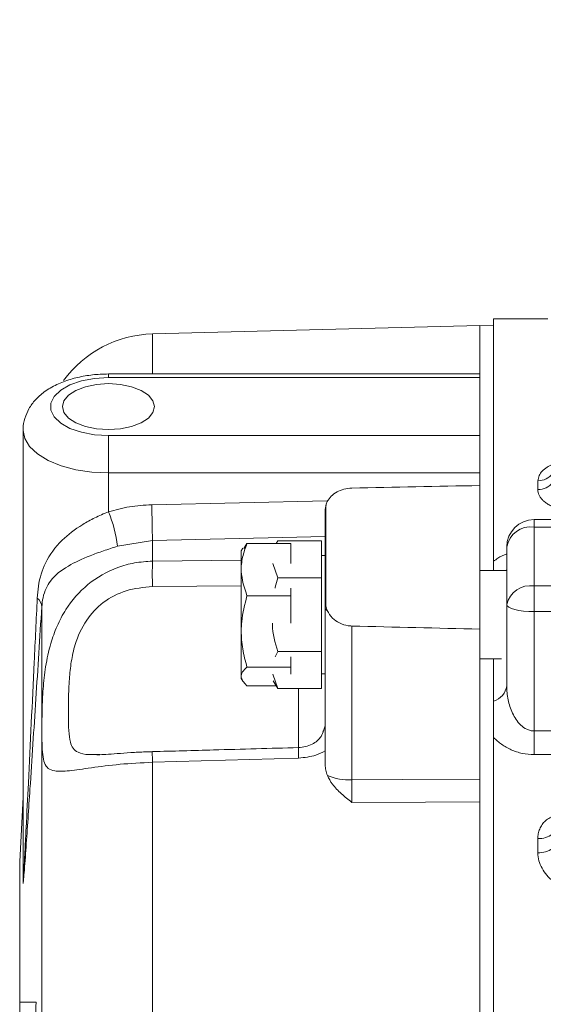
# Model space of a CAD drawing. Units: inches. Extents: x 0 to 16.8, y 0 to 10.8.
# Drawn here: x 1.4 to 2.2, y 6.7 to 8.1 of the extents above; entities that cross this region are included whole.
import ezdxf

# ---------------------------------------------------------------- set-up
doc = ezdxf.new("R2010")
doc.units = ezdxf.units.IN
doc.header["$MEASUREMENT"] = 0
doc.layers.add('DIMENSION', color=5, linetype='Continuous')
doc.styles.add('SLDTEXTSTYLE0', font='TXT', dxfattribs={"width": 0.605})
doc.dimstyles.new('SLDDIMSTYLE7', dxfattribs={"dimtxt": 0.1, "dimasz": 0.1, "dimexe": 0, "dimexo": 0.0625, "dimgap": 0.025, "dimtad": 0, "dimtih": 1, "dimtoh": 1, "dimlfac": 3, "dimrnd": 1e-09, "dimzin": 12, "dimdsep": 46, "dimtxsty": 'SLDTEXTSTYLE0', "dimsah": 1, "dimcen": 0.09, "dimadec": 0, "dimazin": 3, "dimtfac": 1, "dimtofl": 0, "dimtmove": 0, "dimatfit": 3, "dimfxl": 1, "dimfrac": 2, "dimtolj": 1, "dimtzin": 12, "dimarcsym": 0})

# ---------------------------------------------------------------- blocks, each defined once
blk = doc.blocks.new('_D_8')
at = {"layer": 'DIMENSION'}
for p, q in [((1.2439, 6.5654), (1.2439, 10.0608)), ((8.3288, 6.3417), (8.3288, 10.0608)), ((1.2439, 9.9608), (4.6473, 9.9608)), ((8.3288, 9.9608), (4.9627, 9.9608))]:
    blk.add_line(p, q, dxfattribs=at)
for points in [[(1.2439, 9.9608), (1.3439, 9.9458), (1.3439, 9.9758)], [(8.3288, 9.9608), (8.2288, 9.9758), (8.2288, 9.9458)]]:
    blk.add_solid(points, dxfattribs=at)
at = {"layer": 'DIMENSION', "insert": (4.7098, 10.0131), "char_height": 0.1, "attachment_point": 1, "style": 'SLDTEXTSTYLE0'}
blk.add_mtext('(C)', dxfattribs=at)
blk = doc.blocks.new('_D_9')
at = {"layer": 'DIMENSION'}
for p, q in [((1.2439, 6.5654), (1.2439, 9.5816)), ((7.2888, 7.5352), (7.2888, 9.5816)), ((1.2439, 9.4816), (4.2242, 9.4816)), ((7.2888, 9.4816), (4.6389, 9.4816))]:
    blk.add_line(p, q, dxfattribs=at)
for points in [[(1.2439, 9.4816), (1.3439, 9.4666), (1.3439, 9.4966)], [(7.2888, 9.4816), (7.1888, 9.4966), (7.1888, 9.4666)]]:
    blk.add_solid(points, dxfattribs=at)
at = {"layer": 'DIMENSION', "insert": (4.2867, 9.5338), "char_height": 0.1, "attachment_point": 1, "style": 'SLDTEXTSTYLE0'}
blk.add_mtext('(AG)', dxfattribs=at)

msp = doc.modelspace()

# ---------------------------------------------------------------- linework, layer by layer
at = {"color": 7, "linetype": 'Continuous', "lineweight": 15}
for p, q in [((2.180604, 7.678774), (2.101437, 7.678774)), ((2.101437, 7.323192), (2.101437, 7.678774)), ((2.081437, 7.669003), (1.601653, 7.65644)), ((2.101437, 7.66848), (2.081437, 7.669003)), ((2.081437, 7.669003), (2.081437, 7.597744)), ((2.081437, 7.597744), (1.537271, 7.597744)), ((2.081437, 7.592385), (1.537271, 7.592385)), ((2.081437, 7.597744), (2.081437, 7.592385)), ((2.081437, 7.507385), (2.081437, 7.592385)), ((1.412271, 7.515244), (1.412271, 6.854005)), ((1.537271, 7.452744), (1.537271, 7.507385)), ((1.537271, 7.507385), (2.081437, 7.507385)), ((2.081437, 7.507385), (2.081437, 7.452744)), ((2.081437, 7.452744), (1.537271, 7.452744)), ((1.537271, 7.395828), (1.537271, 7.452744)), ((2.081437, 7.434293), (2.081437, 7.452744)), ((2.081437, 7.223771), (2.081437, 7.434293)), ((2.16617, 7.428295), (2.16617, 7.441299)), ((1.854771, 7.254986), (1.854771, 7.396171)), ((1.855628, 7.402307), (1.855628, 7.260479)), ((2.260199, 7.384223), (2.160604, 7.384223)), ((2.160604, 7.373444), (2.160604, 7.287091)), ((2.260199, 7.373444), (2.160604, 7.373444)), ((1.601653, 7.353557), (1.550576, 7.345228)), ((1.601653, 7.353557), (1.601653, 7.323366)), ((1.735311, 7.341855), (1.740162, 7.349355)), ((1.740162, 7.349355), (1.804437, 7.349355)), ((1.785162, 7.35312), (1.782989, 7.349355)), ((1.785162, 7.35312), (1.783472, 7.349355)), ((1.785162, 7.35312), (1.849437, 7.35312)), ((1.804437, 7.319848), (1.804437, 7.349355)), ((1.849437, 7.299042), (1.849437, 7.35312)), ((1.734072, 7.342571), (1.731604, 7.338297)), ((1.731604, 7.338297), (1.731604, 7.15163)), ((1.854771, 7.33163), (1.849437, 7.33163)), ((2.120604, 7.259775), (2.120604, 7.344223)), ((1.778243, 7.319928), (1.785162, 7.299042)), ((2.101437, 7.30963), (2.101437, 7.323218)), ((2.101437, 7.323192), (2.101437, 7.30963)), ((2.120604, 7.30963), (2.081437, 7.30963)), ((1.785162, 7.299042), (1.849437, 7.299042)), ((1.849437, 7.190885), (1.849437, 7.299042)), ((1.804437, 7.27266), (1.804437, 7.283606)), ((2.160604, 7.287091), (2.160604, 7.249422)), ((2.160604, 7.287091), (2.260199, 7.287091)), ((1.740162, 7.27266), (1.804437, 7.27266)), ((1.804437, 7.232497), (1.804437, 7.27266)), ((2.120604, 7.14072), (2.120604, 7.259775)), ((1.439577, 7.256418), (1.439577, 6.354999)), ((1.854771, 7.024893), (1.854771, 7.254986)), ((2.160604, 7.249422), (2.160604, 7.074512)), ((2.260199, 7.249422), (2.160604, 7.249422)), ((1.893724, 7.228319), (1.893724, 7.002921)), ((2.081437, 7.223771), (2.081437, 7.003849)), ((1.785162, 7.190885), (1.781674, 7.183116)), ((1.785162, 7.190885), (1.849437, 7.190885)), ((1.849437, 7.136806), (1.849437, 7.190885)), ((1.804437, 7.168268), (1.804437, 7.183167)), ((2.081437, 7.180297), (2.113028, 7.180297)), ((2.101437, 7.180297), (2.101437, 7.118393)), ((1.740162, 7.168268), (1.804437, 7.168268)), ((1.804437, 7.157612), (1.804437, 7.168268)), ((1.849437, 7.158297), (1.854771, 7.158297)), ((1.731604, 7.15163), (1.734072, 7.147356)), ((1.778243, 7.157693), (1.785162, 7.136806)), ((1.778662, 7.148066), (1.785162, 7.136806)), ((1.740162, 7.140572), (1.782989, 7.140572)), ((1.785162, 7.136806), (1.849437, 7.136806)), ((2.101437, 7.065669), (2.101437, 7.118393)), ((2.160604, 7.074512), (2.658056, 7.074512)), ((2.160604, 7.074512), (2.160604, 7.039839)), ((2.101437, 5.032527), (2.101437, 7.065022)), ((1.520116, 7.039995), (1.524555, 7.040056)), ((1.815818, 7.034659), (1.601653, 7.028573)), ((1.601653, 7.028573), (1.601653, 6.347999)), ((2.658056, 7.039839), (2.160604, 7.039839)), ((1.412271, 6.977513), (1.407325, 6.883154)), ((2.081437, 6.970746), (2.081437, 5.126803)), ((2.16617, 6.89599), (2.16617, 6.916888)), ((1.407271, 6.67718), (1.407271, 6.88106)), ((1.407271, 6.67718), (1.407271, 6.655637)), ((1.431213, 6.67718), (1.407271, 6.67718))]:
    msp.add_line(p, q, dxfattribs=at)
at = {"color": 8, "linetype": 'Continuous', "lineweight": 15}
for p, q in [((1.601653, 7.65644), (1.601653, 7.597744)), ((1.537271, 7.597744), (1.537271, 7.592385)), ((1.600606, 7.40601), (1.857427, 7.411863)), ((2.160604, 7.384223), (2.160604, 7.373444)), ((1.601653, 7.323366), (1.731604, 7.324816)), ((2.120604, 7.312323), (2.120445, 7.30963)), ((1.731604, 7.287357), (1.601653, 7.286188)), ((1.815818, 7.049758), (1.815818, 7.136806)), ((1.407325, 6.883154), (1.407325, 6.67718))]:
    msp.add_line(p, q, dxfattribs=at)
at = {"color": 7, "linetype": 'Continuous', "lineweight": 15, "flags": 128}
for points in [[(1.537271, 7.592385), (1.516929, 7.59115), (1.497769, 7.587517), (1.480905, 7.581697), (1.467317, 7.574028), (1.457794, 7.564956), (1.45289, 7.555008), (1.45289, 7.544762), (1.457794, 7.534814), (1.467317, 7.525742), (1.480905, 7.518073), (1.497769, 7.512253), (1.516929, 7.50862), (1.537271, 7.507385)], [(1.537271, 7.516133), (1.554742, 7.517283), (1.571023, 7.520655), (1.585003, 7.526019), (1.595731, 7.533009), (1.602475, 7.541149), (1.604775, 7.549885), (1.602475, 7.558621), (1.595731, 7.566761), (1.585003, 7.573751), (1.571023, 7.579115), (1.554742, 7.582487), (1.537271, 7.583637), (1.519799, 7.582487), (1.503519, 7.579115), (1.489538, 7.573751), (1.47881, 7.566761), (1.472067, 7.558621), (1.469767, 7.549885), (1.472067, 7.541149), (1.47881, 7.533009), (1.489538, 7.526019), (1.503519, 7.520655), (1.519799, 7.517283), (1.537271, 7.516133)], [(2.160604, 7.249422), (2.1528, 7.249621), (2.145297, 7.250211), (2.138381, 7.251167), (2.13232, 7.252455), (2.127345, 7.254024), (2.123649, 7.255813), (2.121373, 7.257756), (2.120604, 7.259775)], [(1.893724, 7.002921), (1.967875, 7.003288), (2.081437, 7.003849)], [(2.081437, 6.970746), (2.00147, 6.970332), (1.893724, 6.969773)]]:
    msp.add_lwpolyline(points, dxfattribs=at)
at = {"color": 8, "linetype": 'Continuous', "lineweight": 15, "flags": 128}
for points in [[(1.537271, 7.452744), (1.512884, 7.453945), (1.489435, 7.457502), (1.467824, 7.463277), (1.448882, 7.47105), (1.433337, 7.480521), (1.421786, 7.491326), (1.414672, 7.503051), (1.412271, 7.515076)], [(1.854771, 7.359316), (1.792135, 7.357891), (1.601653, 7.353557)], [(1.601653, 7.028573), (1.601582, 7.03252), (1.60153, 7.035978), (1.601499, 7.038887), (1.601489, 7.041197), (1.601499, 7.042868), (1.60153, 7.04387), (1.601582, 7.044187), (1.601585, 7.044184)]]:
    msp.add_lwpolyline(points, dxfattribs=at)
at = {"color": 7, "linetype": 'Continuous', "lineweight": 15}
for centre, radius, start, end in [((1.606015, 7.48983), 0.166667, 91.5, 143.923355), ((2.166807, 7.467294), 0.026003, 268.59583, 323.912516), ((2.166839, 7.454369), 0.026083, 268.529824, 323.553194), ((-0.795432, 7.331942), 2.397182, 0.516617, 1.770585), ((1.894771, 7.396171), 0.04, 163.952856, 180), ((1.365547, 7.323623), 0.186286, 6.660118, 22.805363), ((1.877316, 7.39615), 0.022545, 164.152547, 179.946828), ((2.160604, 7.344223), 0.04, 90, 180), ((2.155941, 7.33784), 0.035909, 82.537895, 169.759583), ((2.632685, 7.304777), 1.0312, 178.967094, 181.032906), ((2.155267, 7.251961), 0.035533, 81.362424, 167.295541), ((1.421976, 7.255434), 0.017629, 3.198445, 51.29641), ((1.872991, 7.254957), 0.01822, 162.358003, 179.908292), ((1.859855, 7.255773), 0.005145, 188.793792, 244.983392), ((2.094398, 7.143827), 0.02639, 285.471559, 353.239188), ((1.889633, 7.084191), 0.081373, 247.02994, 272.881663), ((2.16786, 6.949928), 0.033083, 267.072461, 307.111629), ((2.167892, 6.929576), 0.03363, 267.065884, 306.341645), ((1.447271, 6.88106), 0.04, 177, 180)]:
    msp.add_arc(centre, radius, start, end, dxfattribs=at)
at = {"color": 8, "linetype": 'Continuous', "lineweight": 15}
msp.add_arc((2.004592, 7.043395), 0.188977, 177.934074, 182.64947, dxfattribs=at)
at = {"color": 7, "linetype": 'Continuous', "lineweight": 15}
for major_axis, ratio, start_param, end_param in [((69.3757, 1.754846), 0.00677308, 0.96499222, 0.96827959), ((69.3757, -0.470489), 0.0252925, 0.96533507, 0.96862244)]:
    msp.add_ellipse((-37.41293, 6.048774), major_axis=major_axis, ratio=ratio, start_param=start_param, end_param=end_param, dxfattribs=at)
for points, knots in [([(1.537271, 7.597744), (1.533229, 7.597674), (1.521665, 7.597473), (1.502712, 7.595248), (1.481196, 7.590259), (1.460966, 7.582557), (1.443736, 7.57248), (1.430177, 7.560459), (1.420391, 7.547348), (1.414464, 7.533016), (1.41183, 7.521852), (1.412478, 7.515875), (1.412582, 7.514919)], [0, 0, 0, 0, 0.065783426, 0.188236991, 0.312461655, 0.440100866, 0.572886721, 0.68456113, 0.787728996, 0.88579762, 0.981727653, 1, 1, 1, 1]), ([(1.893724, 7.430423), (1.889772, 7.430067), (1.88188, 7.429358), (1.871448, 7.424987), (1.862815, 7.418757), (1.859427, 7.413399), (1.857679, 7.410635)], [0, 0, 0, 0, 0.237540927, 0.474360687, 0.728807452, 1, 1, 1, 1]), ([(2.16617, 7.428295), (2.16617, 7.425562), (2.166805, 7.422866), (2.168687, 7.418881), (2.169479, 7.417552), (2.17136, 7.414971), (2.172443, 7.413721), (2.174893, 7.411301), (2.176261, 7.410132), (2.179296, 7.407881), (2.180972, 7.406796), (2.184567, 7.404779), (2.186501, 7.403837), (2.189578, 7.40255), (2.190634, 7.402143), (2.192799, 7.401372), (2.193925, 7.401006), (2.195038, 7.400671)], [0, 0, 0, 0, 0.25, 0.25, 0.375, 0.375, 0.5, 0.5, 0.625, 0.625, 0.75, 0.75, 0.875, 0.875, 0.9375, 0.9375, 1, 1, 1, 1]), ([(1.537271, 7.395828), (1.547465, 7.398574), (1.568109, 7.404137), (1.589684, 7.40538), (1.600606, 7.40601)], [0, 0, 0, 0, 0.4937988, 1, 1, 1, 1]), ([(1.857679, 7.410635), (1.857316, 7.40986), (1.856054, 7.407169), (1.855805, 7.404329), (1.855628, 7.402307)], [0, 0, 0, 0, 0.28821855, 1, 1, 1, 1]), ([(1.432999, 7.269191), (1.433466, 7.27509), (1.434996, 7.294424), (1.444475, 7.323788), (1.465467, 7.352781), (1.492716, 7.373666), (1.516978, 7.387102), (1.530511, 7.392921), (1.537271, 7.395828)], [0, 0, 0, 0, 0.09671813, 0.31703033, 0.58355828, 0.79668083, 0.8984366, 1, 1, 1, 1]), ([(1.740162, 7.349355), (1.737765, 7.342702), (1.732917, 7.329253), (1.730227, 7.303151), (1.736315, 7.284466), (1.740162, 7.27266)], [0, 0, 0, 0, 0.26486334, 0.53547006, 1, 1, 1, 1]), ([(1.550576, 7.345228), (1.543629, 7.343022), (1.529452, 7.338518), (1.503727, 7.32917), (1.474837, 7.315686), (1.455625, 7.300201), (1.44558, 7.283666), (1.44117, 7.27134), (1.440073, 7.261062), (1.439577, 7.256418)], [0, 0, 0, 0, 0.10822476, 0.2208814, 0.44281332, 0.70834511, 0.81009037, 0.91417568, 1, 1, 1, 1]), ([(1.601653, 7.028573), (1.585538, 7.027798), (1.5535, 7.026259), (1.511196, 7.020507), (1.478456, 7.015663), (1.458983, 7.014943), (1.448405, 7.019072), (1.443173, 7.026848), (1.44072, 7.039281), (1.439992, 7.053839), (1.43974, 7.071454), (1.439796, 7.092004), (1.440331, 7.115498), (1.441804, 7.141209), (1.44472, 7.168946), (1.451383, 7.200229), (1.461519, 7.228536), (1.477615, 7.259119), (1.505742, 7.291611), (1.54248, 7.312445), (1.575532, 7.321732), (1.59286, 7.322816), (1.601653, 7.323366)], [0, 0, 0, 0, 0.06911439, 0.13741494, 0.203455, 0.26946623, 0.31598636, 0.36400781, 0.4103311, 0.457937, 0.48417124, 0.53077728, 0.57882723, 0.60447509, 0.65388982, 0.70489982, 0.74340591, 0.78291086, 0.85284865, 0.92552613, 0.96221066, 1, 1, 1, 1]), ([(1.785162, 7.299042), (1.783792, 7.294559), (1.782235, 7.289466), (1.781434, 7.284216), (1.781338, 7.283587)], [0, 0, 0, 0, 0.88021001, 1, 1, 1, 1]), ([(1.740162, 7.27266), (1.736954, 7.260053), (1.73156, 7.238857), (1.73159, 7.207867), (1.735236, 7.185702), (1.738932, 7.172621), (1.740162, 7.168268)], [0, 0, 0, 0, 0.366346444, 0.615896616, 0.872178792, 1, 1, 1, 1]), ([(1.855628, 7.260479), (1.855662, 7.259484), (1.85577, 7.256312), (1.856903, 7.253227), (1.857679, 7.25111)], [0, 0, 0, 0, 0.31374046, 1, 1, 1, 1]), ([(1.439577, 7.256418), (1.436697, 7.211206), (1.430937, 7.120794), (1.424227, 7.018253), (1.419435, 6.945963), (1.416568, 6.903802), (1.414345, 6.873363), (1.412946, 6.856043), (1.412443, 6.851284), (1.41226, 6.850751), (1.412207, 6.851634), (1.412218, 6.853282), (1.412259, 6.854637), (1.412271, 6.855029)], [0, 0, 0, 0, 0.30628697, 0.61250435, 0.71513488, 0.81772669, 0.91983925, 0.95820929, 0.97748361, 0.9843591, 0.99129948, 0.99748376, 1, 1, 1, 1]), ([(1.857679, 7.25111), (1.859916, 7.247261), (1.864032, 7.240178), (1.875134, 7.232322), (1.885573, 7.228816), (1.891983, 7.228425), (1.893724, 7.228319)], [0, 0, 0, 0, 0.333369812, 0.613375058, 0.895024688, 1, 1, 1, 1]), ([(1.777445, 7.232497), (1.777444, 7.231772), (1.777428, 7.217646), (1.781397, 7.203913), (1.785162, 7.190885)], [0, 0, 0, 0, 0.05131679, 1, 1, 1, 1]), ([(1.740162, 7.168268), (1.737765, 7.165866), (1.732917, 7.161009), (1.730227, 7.151583), (1.736315, 7.144835), (1.740162, 7.140572)], [0, 0, 0, 0, 0.26486334, 0.53547006, 1, 1, 1, 1]), ([(2.160604, 7.074512), (2.158744, 7.074512), (2.156926, 7.074737), (2.153366, 7.075591), (2.151619, 7.076227), (2.146653, 7.078608), (2.143767, 7.080759), (2.138604, 7.085693), (2.136342, 7.088479), (2.132393, 7.09431), (2.130674, 7.097403), (2.127698, 7.103731), (2.126436, 7.106968), (2.12429, 7.113562), (2.123405, 7.116928), (2.121302, 7.127042), (2.120604, 7.133871), (2.120604, 7.14072)], [0, 0, 0, 0, 0.0625, 0.0625, 0.125, 0.125, 0.25, 0.25, 0.375, 0.375, 0.5, 0.5, 0.625, 0.625, 0.75, 0.75, 1, 1, 1, 1]), ([(2.101437, 7.118393), (2.101437, 7.114284), (2.101437, 7.109985), (2.101437, 7.101118), (2.101437, 7.096553), (2.101437, 7.082777), (2.101437, 7.073484), (2.101437, 7.065022)], [0, 0, 0, 0, 0.25, 0.25, 0.5, 0.5, 1, 1, 1, 1]), ([(1.851456, 7.073349), (1.85239, 7.075346), (1.85492, 7.080752), (1.854828, 7.08597), (1.854771, 7.089261)], [0, 0, 0, 0, 0.36925209, 1, 1, 1, 1]), ([(1.852648, 7.075294), (1.85161, 7.072354), (1.849793, 7.067206), (1.843762, 7.060394), (1.835986, 7.055035), (1.82636, 7.051153), (1.819085, 7.050562), (1.815695, 7.050286)], [0, 0, 0, 0, 0.2814455, 0.49267516, 0.67035678, 0.84638028, 1, 1, 1, 1]), ([(2.101437, 7.065022), (2.104945, 7.061366), (2.10884, 7.057992), (2.115321, 7.053409), (2.117601, 7.051955), (2.122333, 7.049263), (2.124777, 7.048027), (2.129827, 7.045785), (2.132434, 7.04478), (2.137822, 7.043019), (2.140608, 7.042266), (2.149007, 7.040462), (2.154736, 7.039839), (2.160604, 7.039839)], [0, 0, 0, 0, 0.25, 0.25, 0.375, 0.375, 0.5, 0.5, 0.625, 0.625, 0.75, 0.75, 1, 1, 1, 1]), ([(1.601588, 7.044111), (1.598243, 7.044033), (1.587523, 7.043786), (1.569892, 7.042777), (1.550042, 7.041371), (1.534108, 7.040222), (1.524148, 7.039676), (1.520795, 7.039713), (1.520126, 7.039721)], [0, 0, 0, 0, 0.10660102, 0.34164377, 0.57047257, 0.78246639, 0.95665198, 1, 1, 1, 1]), ([(1.815737, 7.050211), (1.774274, 7.049039), (1.702888, 7.047021), (1.631502, 7.045037), (1.601579, 7.044205)], [0, 0, 0, 0, 0.58083411, 1, 1, 1, 1]), ([(1.854771, 7.045364), (1.850322, 7.043111), (1.838484, 7.037117), (1.824528, 7.035604), (1.815818, 7.034659)], [0, 0, 0, 0, 0.375862547, 1, 1, 1, 1]), ([(1.857877, 7.00927), (1.856983, 7.011783), (1.855164, 7.016896), (1.854903, 7.022198), (1.854771, 7.024893)], [0, 0, 0, 0, 0.49155057, 1, 1, 1, 1]), ([(1.893724, 6.969773), (1.893689, 6.9698), (1.88848, 6.973952), (1.87817, 6.982315), (1.865207, 6.99522), (1.860121, 7.004968), (1.857877, 7.00927)], [0, 0, 0, 0, 0.00235726, 0.35750242, 0.71648903, 1, 1, 1, 1]), ([(1.893724, 7.002921), (1.893694, 7.000173), (1.893618, 6.993031), (1.893598, 6.981169), (1.893682, 6.973508), (1.893724, 6.969773)], [0, 0, 0, 0, 0.24273789, 0.63083502, 1, 1, 1, 1]), ([(2.081437, 7.003849), (2.081437, 6.999399), (2.081437, 6.990501), (2.081437, 6.978952), (2.081437, 6.972935), (2.081437, 6.970746)], [0, 0, 0, 0, 0.38878558, 0.77757257, 1, 1, 1, 1]), ([(2.16617, 6.916888), (2.16617, 6.919273), (2.166377, 6.921631), (2.16725, 6.926292), (2.167925, 6.928613), (2.169763, 6.933057), (2.170924, 6.935189), (2.173791, 6.939252), (2.175472, 6.941138), (2.179278, 6.944539), (2.181446, 6.946083), (2.186076, 6.948687), (2.188538, 6.949758), (2.193736, 6.951469), (2.196473, 6.9521), (2.201962, 6.952912), (2.204745, 6.953105), (2.207563, 6.953105)], [0, 0, 0, 0, 0.125, 0.125, 0.25, 0.25, 0.375, 0.375, 0.5, 0.5, 0.625, 0.625, 0.75, 0.75, 0.875, 0.875, 1, 1, 1, 1]), ([(2.237509, 6.835401), (2.232885, 6.835401), (2.228335, 6.835888), (2.21936, 6.837685), (2.215004, 6.838989), (2.206716, 6.842231), (2.20275, 6.844178), (2.195163, 6.848701), (2.191608, 6.851243), (2.185084, 6.85677), (2.182083, 6.859778), (2.176699, 6.866251), (2.174366, 6.869649), (2.170465, 6.876786), (2.168894, 6.880555), (2.16676, 6.888165), (2.16617, 6.892036), (2.16617, 6.89599)], [0, 0, 0, 0, 0.125, 0.125, 0.25, 0.25, 0.375, 0.375, 0.5, 0.5, 0.625, 0.625, 0.75, 0.75, 0.875, 0.875, 1, 1, 1, 1]), ([(1.431213, 6.67718), (1.431167, 6.675354), (1.430984, 6.668173), (1.430805, 6.660993), (1.430671, 6.655637)], [0, 0, 0, 0, 0.25425325, 1, 1, 1, 1])]:
    msp.add_open_spline(points, degree=3, knots=knots, dxfattribs=at)
at = {"color": 8, "linetype": 'Continuous', "lineweight": 15}
for points, knots in [([(2.16617, 7.441299), (2.166608, 7.443894), (2.167818, 7.451058), (2.177716, 7.461138), (2.190061, 7.466458), (2.195722, 7.468897)], [0, 0, 0, 0, 0.23503968, 0.64914674, 1, 1, 1, 1]), ([(2.101437, 7.323192), (2.103422, 7.324793), (2.108772, 7.329108), (2.116035, 7.332149), (2.120604, 7.334062)], [0, 0, 0, 0, 0.37091639, 1, 1, 1, 1]), ([(1.601653, 7.286188), (1.588554, 7.284948), (1.562904, 7.282519), (1.529066, 7.26457), (1.502697, 7.236764), (1.488695, 7.205099), (1.482329, 7.175517), (1.479541, 7.148582), (1.478662, 7.121283), (1.478567, 7.095709), (1.478958, 7.074138), (1.480703, 7.058938), (1.484964, 7.04881), (1.493058, 7.042256), (1.504156, 7.039493), (1.516385, 7.039878), (1.520116, 7.039995)], [0, 0, 0, 0, 0.08806523, 0.17244957, 0.25214792, 0.3419943, 0.40265767, 0.46518245, 0.54274293, 0.62246884, 0.69895201, 0.77755488, 0.83352314, 0.89110159, 0.96676835, 1, 1, 1, 1]), ([(1.412271, 6.854005), (1.412271, 6.853927), (1.412271, 6.853461), (1.412287, 6.853262), (1.412328, 6.853277), (1.412451, 6.85429), (1.412837, 6.860048), (1.413726, 6.875647), (1.415053, 6.900889), (1.417209, 6.943215), (1.421693, 7.033673), (1.427142, 7.146482), (1.4315, 7.237794), (1.432999, 7.269191)], [0, 0, 0, 0, 0.00088167, 0.0052465, 0.00641563, 0.01230243, 0.03019428, 0.06774249, 0.14470286, 0.2220673, 0.3776121, 0.78599734, 1, 1, 1, 1])]:
    msp.add_open_spline(points, degree=3, knots=knots, dxfattribs=at)

# ---------------------------------------------------------------- dimensions: what is measured, and where the dimension line sits
at = {"layer": 'DIMENSION'}
for base, p2, picture, middle in [((8.328771, 9.960821), (8.328771, 6.261683), '_D_8', (4.805032, 9.960821)), ((7.288771, 9.481554), (7.288771, 7.455191), '_D_9', (4.431519, 9.481554))]:
    dim = msp.add_linear_dim(base=base, p1=(1.243937, 6.485441), p2=p2, dimstyle='SLDDIMSTYLE7', dxfattribs=at)
    dim.commit()
    dim.dimension.update_dxf_attribs({"geometry": picture, "text_midpoint": middle, "dimtype": 160})

doc.saveas('drawing.dxf')
